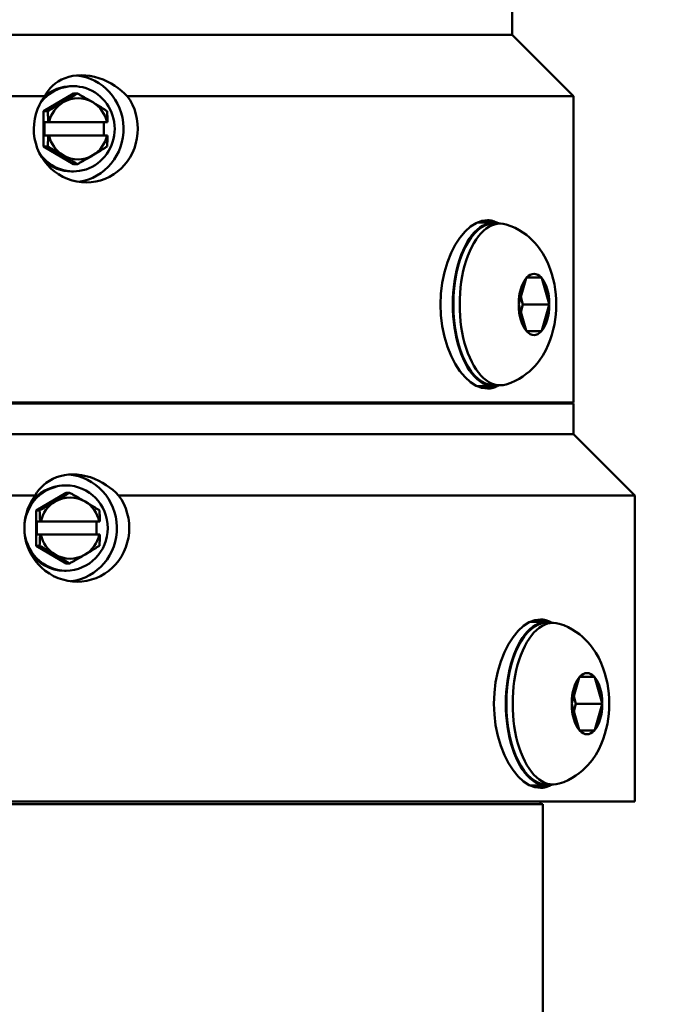
# Model space of a CAD drawing. Extents: x 1 to 169, y 2 to 106.
# Drawn here: x 43 to 46, y 51 to 55 of the extents above; entities that cross this region are included whole.
import ezdxf

# ---------------------------------------------------------------- set-up
doc = ezdxf.new("R2010")
doc.units = 0
doc.header["$LTSCALE"] = 10
doc.header["$MEASUREMENT"] = 0
for name, color, linetype, lineweight in [('Dimensions(ANSI)', 7, 'Continuous', 25), ('Visible Edges(ANSI)', 7, 'Continuous', 50), ('Visible Tangent Edges(ANSI)', 7, 'Continuous', 50)]:
    doc.layers.add(name, color=color, linetype=linetype, lineweight=lineweight)
doc.styles.add('DEFAULT-ANSI~0', font='ARIAL.TTF')
doc.dimstyles.new('MY-DEFAULT-ANSI', dxfattribs={"dimscale": 10, "dimtxt": 0.12, "dimasz": 0.098425, "dimexe": 0.125, "dimexo": 0.0625, "dimgap": 0.031496, "dimtad": 0, "dimtih": 1, "dimtoh": 1, "dimdec": 1, "dimrnd": 1e-08, "dimzin": 4, "dimdsep": 46, "dimtxsty": 'DEFAULT-ANSI~0', "dimcen": 0.09, "dimdle": 0.393701, "dimclrd": 256, "dimclre": 256, "dimclrt": 256, "dimadec": 0, "dimazin": 1, "dimtfac": 1, "dimtofl": 0, "dimtmove": 0, "dimatfit": 3, "dimfxl": 0, "dimtolj": 1, "dimtzin": 4, "dimlwd": 25, "dimlwe": 25, "dimarcsym": 0})

# ---------------------------------------------------------------- blocks, each defined once
blk = doc.blocks.new('*D33')
at = {"layer": 'Defpoints', "color": 0, "linetype": 'Continuous'}
for p in [(65.3199, 70.9095), (69.2569, 70.9095), (45.6109, 27.0979)]:
    blk.add_point(p, dxfattribs=at)
at = {"layer": 'Dimensions(ANSI)', "color": 250, "linetype": 'Continuous', "lineweight": 25, "true_color": 0x3f3f3f}
for p, q in [((65.9449, 70.9095), (70.5069, 70.9095)), ((69.2569, 69.9252), (69.2569, 49.919)), ((69.2569, 28.0821), (69.2569, 48.0883)), ((46.2359, 27.0979), (70.5069, 27.0979))]:
    blk.add_line(p, q, dxfattribs=at)
at = {"layer": 'Dimensions(ANSI)', "color": 250, "linetype": 'Continuous', "true_color": 0x3f3f3f}
for points in [[(69.0928, 69.9252), (69.4209, 69.9252), (69.2569, 70.9095)], [(69.0928, 28.0821), (69.4209, 28.0821), (69.2569, 27.0979)]]:
    blk.add_solid(points, dxfattribs=at)
at = {"layer": 'Dimensions(ANSI)', "color": 250, "linetype": 'Continuous', "lineweight": 25, "true_color": 0x3f3f3f, "insert": (66.1316, 49.6041), "char_height": 1.2, "attachment_point": 1, "style": 'DEFAULT-ANSI~0'}
blk.add_mtext('\\A1; B - Dim.', dxfattribs=at)
blk = doc.blocks.new('*D34')
at = {"layer": 'Defpoints', "color": 0, "linetype": 'Continuous'}
for p in [(58.248, 66.764), (59.2373, 66.764), (45.6109, 27.0979)]:
    blk.add_point(p, dxfattribs=at)
at = {"layer": 'Dimensions(ANSI)', "color": 250, "linetype": 'Continuous', "lineweight": 25, "true_color": 0x3f3f3f}
for p, q in [((58.248, 65.7797), (58.248, 47.8463)), ((58.248, 28.0821), (58.248, 46.0156)), ((46.2359, 27.0979), (59.498, 27.0979))]:
    blk.add_line(p, q, dxfattribs=at)
at = {"layer": 'Dimensions(ANSI)', "color": 250, "linetype": 'Continuous', "true_color": 0x3f3f3f}
for points in [[(58.084, 65.7797), (58.4121, 65.7797), (58.248, 66.764)], [(58.084, 28.0821), (58.4121, 28.0821), (58.248, 27.0979)]]:
    blk.add_solid(points, dxfattribs=at)
at = {"layer": 'Dimensions(ANSI)', "color": 250, "linetype": 'Continuous', "lineweight": 25, "true_color": 0x3f3f3f, "insert": (55.0602, 47.5313), "char_height": 1.2, "attachment_point": 1, "style": 'DEFAULT-ANSI~0'}
blk.add_mtext('\\A1; A - Dim.', dxfattribs=at)

msp = doc.modelspace()

# ---------------------------------------------------------------- linework, layer by layer
at = {"layer": 'Visible Edges(ANSI)'}
for p, q in [((45.4859, 54.9499), (45.4859, 54.8249)), ((40.7359, 54.8249), (45.4859, 54.8249)), ((45.4859, 54.8249), (40.7359, 54.8249)), ((45.4859, 54.8249), (45.7359, 54.5749)), ((43.6929, 54.6159), (43.6854, 54.6159)), ((43.5757, 54.5749), (42.2045, 54.5749)), ((43.5716, 54.514), (43.6929, 54.5862)), ((43.6929, 54.5862), (43.7093, 54.5862)), ((45.7359, 54.5749), (43.9133, 54.5749)), ((45.7359, 54.5749), (45.7359, 53.3249)), ((43.5716, 54.514), (43.5881, 54.514)), ((43.5716, 54.3697), (43.5716, 54.514)), ((43.5748, 54.4149), (43.5748, 54.4689)), ((43.5748, 54.4689), (43.5903, 54.4689)), ((43.5936, 54.4689), (43.5903, 54.4689)), ((43.5936, 54.4689), (43.8305, 54.4689)), ((43.8174, 54.4689), (43.8174, 54.4149)), ((43.8329, 54.4689), (43.8305, 54.4689)), ((43.5903, 54.4149), (43.5748, 54.4149)), ((43.5903, 54.4149), (43.5936, 54.4149)), ((43.8305, 54.4149), (43.5936, 54.4149)), ((43.8305, 54.4149), (43.8329, 54.4149)), ((43.5716, 54.3697), (43.5881, 54.3697)), ((43.6929, 54.2975), (43.5716, 54.3697)), ((43.6929, 54.2975), (43.7093, 54.2975)), ((43.6929, 54.2679), (43.6854, 54.2679)), ((45.3424, 54.0589), (45.4102, 54.0589)), ((45.4361, 54.0549), (45.4102, 54.0549)), ((45.5122, 53.7271), (45.5425, 53.832)), ((45.5425, 53.832), (45.5431, 53.8342)), ((45.5431, 53.8342), (45.5444, 53.8342)), ((45.5444, 53.8342), (45.605, 53.8342)), ((45.605, 53.8342), (45.6063, 53.8342)), ((45.6063, 53.8342), (45.6069, 53.832)), ((45.6069, 53.832), (45.6372, 53.7271)), ((45.5296, 53.7249), (45.5206, 53.7561)), ((45.5116, 53.7249), (45.5122, 53.7271)), ((45.5122, 53.7226), (45.5116, 53.7249)), ((45.5425, 53.6178), (45.5122, 53.7226)), ((45.5206, 53.6936), (45.5296, 53.7249)), ((45.6378, 53.7249), (45.5296, 53.7249)), ((45.6372, 53.7226), (45.6069, 53.6178)), ((45.6372, 53.7271), (45.6378, 53.7249)), ((45.6378, 53.7249), (45.6372, 53.7226)), ((45.5431, 53.6155), (45.5425, 53.6178)), ((45.5444, 53.6155), (45.5431, 53.6155)), ((45.605, 53.6155), (45.5444, 53.6155)), ((45.6063, 53.6155), (45.605, 53.6155)), ((45.6069, 53.6178), (45.6063, 53.6155)), ((45.3424, 53.3909), (45.4102, 53.3909)), ((45.4361, 53.3949), (45.4102, 53.3949)), ((40.4859, 53.3249), (45.7359, 53.3249)), ((45.7359, 53.3199), (40.4859, 53.3199)), ((45.7359, 53.3199), (45.7359, 53.1949)), ((40.4859, 53.1949), (45.7359, 53.1949)), ((45.7359, 53.1949), (40.4859, 53.1949)), ((45.7359, 53.1949), (45.9859, 52.9449)), ((43.6631, 52.9859), (43.6566, 52.9859)), ((43.5373, 52.9449), (41.9631, 52.9449)), ((43.5408, 52.884), (43.6631, 52.9562)), ((43.6631, 52.9562), (43.6772, 52.9562)), ((45.9859, 52.9449), (43.8777, 52.9449)), ((45.9859, 52.9449), (45.9859, 51.6949)), ((43.5408, 52.884), (43.5549, 52.884)), ((43.5408, 52.7397), (43.5408, 52.884)), ((43.5435, 52.7849), (43.5435, 52.8389)), ((43.5435, 52.8389), (43.5569, 52.8389)), ((43.5601, 52.8389), (43.5569, 52.8389)), ((43.5601, 52.8389), (43.7989, 52.8389)), ((43.788, 52.8389), (43.788, 52.7849)), ((43.8014, 52.8389), (43.7989, 52.8389)), ((43.5569, 52.7849), (43.5435, 52.7849)), ((43.5569, 52.7849), (43.5601, 52.7849)), ((43.7989, 52.7849), (43.5601, 52.7849)), ((43.7989, 52.7849), (43.8014, 52.7849)), ((43.5408, 52.7397), (43.5549, 52.7397)), ((43.6631, 52.6675), (43.5408, 52.7397)), ((43.6631, 52.6675), (43.6772, 52.6675)), ((43.6631, 52.6379), (43.6566, 52.6379)), ((45.6267, 52.4289), (45.559, 52.4289)), ((45.6526, 52.4249), (45.6267, 52.4249)), ((45.7287, 52.0971), (45.759, 52.202)), ((45.759, 52.202), (45.7596, 52.2042)), ((45.7596, 52.2042), (45.761, 52.2042)), ((45.761, 52.2042), (45.8215, 52.2042)), ((45.8215, 52.2042), (45.8228, 52.2042)), ((45.8228, 52.2042), (45.8234, 52.202)), ((45.8234, 52.202), (45.8537, 52.0971)), ((45.7461, 52.0949), (45.7371, 52.1261)), ((45.7281, 52.0949), (45.7287, 52.0971)), ((45.7287, 52.0926), (45.7281, 52.0949)), ((45.759, 51.9878), (45.7287, 52.0926)), ((45.7371, 52.0636), (45.7461, 52.0949)), ((45.8544, 52.0949), (45.7461, 52.0949)), ((45.8537, 52.0926), (45.8234, 51.9878)), ((45.8537, 52.0971), (45.8544, 52.0949)), ((45.8544, 52.0949), (45.8537, 52.0926)), ((45.7596, 51.9855), (45.759, 51.9878)), ((45.761, 51.9855), (45.7596, 51.9855)), ((45.8215, 51.9855), (45.761, 51.9855)), ((45.8228, 51.9855), (45.8215, 51.9855)), ((45.8234, 51.9878), (45.8228, 51.9855)), ((45.6267, 51.7609), (45.559, 51.7609)), ((45.6526, 51.7649), (45.6267, 51.7649)), ((40.2359, 51.6949), (45.9859, 51.6949)), ((40.6109, 51.6849), (45.6109, 51.6849)), ((45.6009, 51.6949), (45.6009, 51.6849)), ((45.6109, 51.6849), (45.6109, 44.8332))]:
    msp.add_line(p, q, dxfattribs=at)
at = {"layer": 'Visible Edges(ANSI)', "flags": 128}
for points in [[(43.5757, 54.5749), (43.5822, 54.5864), (43.5898, 54.5974), (43.5982, 54.6077), (43.6077, 54.6173), (43.6186, 54.6265), (43.6308, 54.635), (43.6443, 54.6426), (43.6589, 54.6491), (43.6746, 54.6542), (43.691, 54.6579), (43.7079, 54.6601), (43.7251, 54.6609), (43.7426, 54.6601), (43.7605, 54.6579), (43.7786, 54.6542), (43.7965, 54.6491), (43.814, 54.6426), (43.8309, 54.635), (43.8469, 54.6265), (43.8619, 54.6173), (43.8758, 54.6077), (43.889, 54.5974), (43.9015, 54.5864), (43.9133, 54.5749)], [(43.7459, 54.2229), (43.7268, 54.2238), (43.7073, 54.2265), (43.6879, 54.2312), (43.6688, 54.2377), (43.6504, 54.246), (43.6328, 54.2561), (43.6164, 54.2676), (43.6014, 54.2804), (43.5877, 54.2942), (43.5752, 54.3096), (43.5638, 54.3264), (43.5539, 54.3443), (43.5457, 54.3632), (43.5393, 54.3827), (43.5348, 54.4026), (43.5321, 54.4226), (43.5312, 54.4423), (43.5322, 54.462), (43.5349, 54.482), (43.5395, 54.5019), (43.546, 54.5214), (43.5543, 54.5403), (43.5643, 54.5582), (43.5757, 54.5749)], [(43.5881, 54.514), (43.5911, 54.5157), (43.594, 54.5173), (43.597, 54.5189), (43.5998, 54.5205), (43.6027, 54.5221), (43.6055, 54.5237), (43.6082, 54.5252), (43.6109, 54.5267), (43.6136, 54.5283), (43.6163, 54.5298), (43.6189, 54.5313), (43.6215, 54.5327), (43.6241, 54.5342), (43.6267, 54.5357), (43.6292, 54.5371), (43.6317, 54.5386), (43.6342, 54.54), (43.6367, 54.5415), (43.6392, 54.5429), (43.6416, 54.5443), (43.6441, 54.5458), (43.6465, 54.5472), (43.649, 54.5487), (43.6514, 54.5501)], [(43.6514, 54.5501), (43.6538, 54.5516), (43.6562, 54.553), (43.6586, 54.5544), (43.661, 54.5559), (43.6634, 54.5573), (43.6658, 54.5588), (43.6681, 54.5602), (43.6705, 54.5617), (43.6729, 54.5631), (43.6752, 54.5646), (43.6776, 54.566), (43.6799, 54.5675), (43.6823, 54.569), (43.6847, 54.5705), (43.6871, 54.572), (43.6895, 54.5735), (43.6919, 54.575), (43.6943, 54.5766), (43.6968, 54.5781), (43.6992, 54.5797), (43.7017, 54.5813), (43.7042, 54.5829), (43.7068, 54.5845), (43.7093, 54.5862)], [(43.7093, 54.5862), (43.7124, 54.5845), (43.7153, 54.5829), (43.7182, 54.5813), (43.7211, 54.5797), (43.724, 54.5781), (43.7268, 54.5766), (43.7295, 54.575), (43.7322, 54.5735), (43.7349, 54.572), (43.7376, 54.5705), (43.7402, 54.569), (43.7428, 54.5675), (43.7454, 54.566), (43.7479, 54.5646), (43.7505, 54.5631), (43.753, 54.5617), (43.7555, 54.5602), (43.758, 54.5588), (43.7605, 54.5573), (43.7629, 54.5559), (43.7654, 54.5544), (43.7678, 54.553), (43.7702, 54.5516), (43.7727, 54.5501)], [(43.9133, 54.5749), (43.9244, 54.5582), (43.934, 54.5403), (43.942, 54.5214), (43.9482, 54.5019), (43.9526, 54.482), (43.9553, 54.462), (43.9562, 54.4423), (43.9554, 54.4226), (43.9528, 54.4026), (43.9484, 54.3827), (43.9423, 54.3632), (43.9343, 54.3443), (43.9248, 54.3264), (43.9138, 54.3096), (43.9017, 54.2942), (43.8884, 54.2804), (43.8738, 54.2676), (43.8577, 54.2561), (43.8405, 54.246), (43.8224, 54.2377), (43.8036, 54.2312), (43.7843, 54.2265), (43.765, 54.2238), (43.7459, 54.2229)], [(43.7727, 54.5501), (43.7751, 54.5487), (43.7775, 54.5472), (43.7799, 54.5458), (43.7823, 54.5443), (43.7847, 54.5429), (43.7871, 54.5415), (43.7894, 54.54), (43.7918, 54.5386), (43.7941, 54.5371), (43.7965, 54.5357), (43.7989, 54.5342), (43.8012, 54.5327), (43.8036, 54.5313), (43.806, 54.5298), (43.8084, 54.5283), (43.8108, 54.5267), (43.8132, 54.5252), (43.8156, 54.5237), (43.8181, 54.5221), (43.8205, 54.5205), (43.823, 54.5189), (43.8255, 54.5173), (43.8281, 54.5157), (43.8306, 54.514)], [(43.5903, 54.4689), (43.5903, 54.4706), (43.5902, 54.4724), (43.5902, 54.4742), (43.5901, 54.476), (43.59, 54.4778), (43.59, 54.4796), (43.5899, 54.4814), (43.5898, 54.4833), (43.5897, 54.4851), (43.5897, 54.4869), (43.5896, 54.4888), (43.5895, 54.4907), (43.5894, 54.4925), (43.5893, 54.4944), (43.5892, 54.4963), (43.5891, 54.4982), (43.5889, 54.5001), (43.5888, 54.5021), (43.5887, 54.504), (43.5886, 54.506), (43.5885, 54.508), (43.5883, 54.51), (43.5882, 54.512), (43.5881, 54.514)], [(43.8306, 54.514), (43.8308, 54.512), (43.8309, 54.51), (43.831, 54.508), (43.8312, 54.506), (43.8313, 54.504), (43.8314, 54.5021), (43.8315, 54.5001), (43.8316, 54.4982), (43.8317, 54.4963), (43.8318, 54.4944), (43.8319, 54.4925), (43.832, 54.4907), (43.8321, 54.4888), (43.8322, 54.4869), (43.8323, 54.4851), (43.8324, 54.4833), (43.8325, 54.4814), (43.8325, 54.4796), (43.8326, 54.4778), (43.8327, 54.476), (43.8328, 54.4742), (43.8328, 54.4724), (43.8329, 54.4706), (43.8329, 54.4689)], [(43.5881, 54.3697), (43.5882, 54.3717), (43.5883, 54.3737), (43.5885, 54.3757), (43.5886, 54.3777), (43.5887, 54.3797), (43.5888, 54.3816), (43.5889, 54.3836), (43.5891, 54.3855), (43.5892, 54.3874), (43.5893, 54.3893), (43.5894, 54.3912), (43.5895, 54.3931), (43.5896, 54.3949), (43.5897, 54.3968), (43.5897, 54.3986), (43.5898, 54.4005), (43.5899, 54.4023), (43.59, 54.4041), (43.59, 54.4059), (43.5901, 54.4077), (43.5902, 54.4095), (43.5902, 54.4113), (43.5903, 54.4131), (43.5903, 54.4149)], [(43.8329, 54.4149), (43.8329, 54.4131), (43.8328, 54.4113), (43.8328, 54.4095), (43.8327, 54.4077), (43.8326, 54.4059), (43.8325, 54.4041), (43.8325, 54.4023), (43.8324, 54.4005), (43.8323, 54.3986), (43.8322, 54.3968), (43.8321, 54.3949), (43.832, 54.3931), (43.8319, 54.3912), (43.8318, 54.3893), (43.8317, 54.3874), (43.8316, 54.3855), (43.8315, 54.3836), (43.8314, 54.3816), (43.8313, 54.3797), (43.8312, 54.3777), (43.831, 54.3757), (43.8309, 54.3737), (43.8308, 54.3717), (43.8306, 54.3697)], [(43.6514, 54.3336), (43.649, 54.3351), (43.6465, 54.3365), (43.6441, 54.3379), (43.6416, 54.3394), (43.6392, 54.3408), (43.6367, 54.3423), (43.6342, 54.3437), (43.6317, 54.3451), (43.6292, 54.3466), (43.6267, 54.3481), (43.6241, 54.3495), (43.6215, 54.351), (43.6189, 54.3525), (43.6163, 54.354), (43.6136, 54.3555), (43.6109, 54.357), (43.6082, 54.3585), (43.6055, 54.36), (43.6027, 54.3616), (43.5998, 54.3632), (43.597, 54.3648), (43.594, 54.3664), (43.5911, 54.368), (43.5881, 54.3697)], [(43.8306, 54.3697), (43.8281, 54.368), (43.8255, 54.3664), (43.823, 54.3648), (43.8205, 54.3632), (43.8181, 54.3616), (43.8156, 54.36), (43.8132, 54.3585), (43.8108, 54.357), (43.8084, 54.3555), (43.806, 54.354), (43.8036, 54.3525), (43.8012, 54.351), (43.7989, 54.3495), (43.7965, 54.3481), (43.7941, 54.3466), (43.7918, 54.3451), (43.7894, 54.3437), (43.7871, 54.3423), (43.7847, 54.3408), (43.7823, 54.3394), (43.7799, 54.3379), (43.7775, 54.3365), (43.7751, 54.3351), (43.7727, 54.3336)], [(43.7093, 54.2975), (43.7068, 54.2992), (43.7042, 54.3008), (43.7017, 54.3024), (43.6992, 54.304), (43.6968, 54.3056), (43.6943, 54.3072), (43.6919, 54.3087), (43.6895, 54.3102), (43.6871, 54.3118), (43.6847, 54.3133), (43.6823, 54.3147), (43.6799, 54.3162), (43.6776, 54.3177), (43.6752, 54.3192), (43.6729, 54.3206), (43.6705, 54.3221), (43.6681, 54.3235), (43.6658, 54.325), (43.6634, 54.3264), (43.661, 54.3278), (43.6586, 54.3293), (43.6562, 54.3307), (43.6538, 54.3322), (43.6514, 54.3336)], [(43.7727, 54.3336), (43.7702, 54.3322), (43.7678, 54.3307), (43.7654, 54.3293), (43.7629, 54.3278), (43.7605, 54.3264), (43.758, 54.325), (43.7555, 54.3235), (43.753, 54.3221), (43.7505, 54.3206), (43.7479, 54.3192), (43.7454, 54.3177), (43.7428, 54.3162), (43.7402, 54.3147), (43.7376, 54.3133), (43.7349, 54.3118), (43.7322, 54.3102), (43.7295, 54.3087), (43.7268, 54.3072), (43.724, 54.3056), (43.7211, 54.304), (43.7182, 54.3024), (43.7153, 54.3008), (43.7124, 54.2992), (43.7093, 54.2975)], [(45.3842, 53.3811), (45.3619, 53.384), (45.3387, 53.3927), (45.3155, 53.4073), (45.293, 53.4276), (45.2719, 53.4528), (45.2529, 53.4818), (45.2359, 53.5148), (45.2209, 53.5523), (45.2087, 53.5932), (45.1998, 53.6366), (45.1945, 53.6809), (45.1927, 53.7249), (45.1945, 53.7688), (45.1998, 53.8131), (45.2087, 53.8565), (45.2209, 53.8974), (45.2359, 53.9349), (45.2529, 53.9679), (45.2719, 53.9969), (45.293, 54.0221), (45.3155, 54.0424), (45.3387, 54.057), (45.3619, 54.0657), (45.3842, 54.0686)], [(45.3842, 54.0686), (45.386, 54.0686), (45.3878, 54.0685), (45.3896, 54.0684), (45.3914, 54.0683), (45.3932, 54.0681), (45.395, 54.0679), (45.3967, 54.0676), (45.3985, 54.0673), (45.4003, 54.067), (45.4021, 54.0666), (45.4039, 54.0662), (45.4057, 54.0657), (45.4075, 54.0653), (45.4093, 54.0647), (45.411, 54.0641), (45.4128, 54.0635), (45.4146, 54.0629), (45.4164, 54.0622), (45.4181, 54.0614), (45.4199, 54.0606), (45.4216, 54.0598), (45.4234, 54.059), (45.4251, 54.0581), (45.4268, 54.0571)], [(45.4603, 54.0513), (45.4795, 54.0448), (45.4974, 54.037), (45.5141, 54.0282), (45.5294, 54.0187), (45.5433, 54.0086), (45.556, 53.9981), (45.5675, 53.9874), (45.5779, 53.9765), (45.5874, 53.9656), (45.5959, 53.9547), (45.6107, 53.9329), (45.6228, 53.9114), (45.6329, 53.8901), (45.6412, 53.8691), (45.648, 53.8483), (45.6535, 53.8276), (45.6578, 53.807), (45.6611, 53.7864), (45.6635, 53.7659), (45.6649, 53.7454), (45.6653, 53.7249), (45.6649, 53.7044), (45.6635, 53.6838), (45.6612, 53.6633), (45.6579, 53.6428), (45.6535, 53.6222), (45.648, 53.6014), (45.6411, 53.5806), (45.6329, 53.5595), (45.623, 53.5382), (45.6109, 53.5166), (45.596, 53.4949), (45.5874, 53.4841), (45.5779, 53.4732), (45.5675, 53.4623), (45.556, 53.4516), (45.5432, 53.441), (45.5293, 53.431), (45.514, 53.4215), (45.4974, 53.4127), (45.4795, 53.405), (45.4603, 53.3984)], [(45.4268, 53.3926), (45.4251, 53.3917), (45.4234, 53.3908), (45.4216, 53.3899), (45.4199, 53.3891), (45.4181, 53.3883), (45.4164, 53.3876), (45.4146, 53.3869), (45.4128, 53.3862), (45.411, 53.3856), (45.4093, 53.385), (45.4075, 53.3845), (45.4057, 53.384), (45.4039, 53.3835), (45.4021, 53.3831), (45.4003, 53.3827), (45.3985, 53.3824), (45.3967, 53.3821), (45.395, 53.3818), (45.3932, 53.3816), (45.3914, 53.3814), (45.3896, 53.3813), (45.3878, 53.3812), (45.386, 53.3811), (45.3842, 53.3811)], [(43.5373, 52.9449), (43.5443, 52.9564), (43.5522, 52.9674), (43.5611, 52.9777), (43.571, 52.9873), (43.5822, 52.9965), (43.5948, 53.005), (43.6087, 53.0126), (43.6236, 53.0191), (43.6396, 53.0241), (43.6562, 53.0278), (43.6734, 53.0301), (43.6907, 53.0309), (43.7084, 53.0301), (43.7264, 53.0278), (43.7445, 53.0241), (43.7624, 53.0191), (43.7798, 53.0126), (43.7966, 53.005), (43.8125, 52.9965), (43.8273, 52.9873), (43.841, 52.9777), (43.8539, 52.9674), (43.8662, 52.9564), (43.8777, 52.9449)], [(43.7086, 52.5929), (43.6893, 52.5938), (43.6698, 52.5965), (43.6502, 52.6012), (43.631, 52.6077), (43.6124, 52.616), (43.5948, 52.6261), (43.5783, 52.6376), (43.5631, 52.6504), (43.5494, 52.6642), (43.5368, 52.6796), (43.5254, 52.6964), (43.5155, 52.7143), (43.5072, 52.7332), (43.5008, 52.7527), (43.4962, 52.7726), (43.4935, 52.7926), (43.4927, 52.8123), (43.4936, 52.832), (43.4964, 52.852), (43.501, 52.8719), (43.5075, 52.8914), (43.5159, 52.9103), (43.5259, 52.9282), (43.5373, 52.9449)], [(43.6184, 52.9201), (43.6208, 52.9216), (43.6232, 52.923), (43.6257, 52.9244), (43.6281, 52.9259), (43.6305, 52.9273), (43.6329, 52.9288), (43.6353, 52.9302), (43.6377, 52.9317), (43.6401, 52.9331), (43.6424, 52.9346), (43.6448, 52.936), (43.6472, 52.9375), (43.6497, 52.939), (43.6521, 52.9405), (43.6545, 52.942), (43.6569, 52.9435), (43.6594, 52.945), (43.6619, 52.9466), (43.6644, 52.9481), (43.6669, 52.9497), (43.6694, 52.9513), (43.672, 52.9529), (43.6746, 52.9545), (43.6772, 52.9562)], [(43.6772, 52.9562), (43.6802, 52.9545), (43.6831, 52.9529), (43.6861, 52.9513), (43.6889, 52.9497), (43.6918, 52.9481), (43.6946, 52.9466), (43.6973, 52.945), (43.7, 52.9435), (43.7027, 52.942), (43.7054, 52.9405), (43.708, 52.939), (43.7106, 52.9375), (43.7132, 52.936), (43.7158, 52.9346), (43.7183, 52.9331), (43.7208, 52.9317), (43.7233, 52.9302), (43.7258, 52.9288), (43.7283, 52.9273), (43.7308, 52.9259), (43.7333, 52.9244), (43.7357, 52.923), (43.7382, 52.9216), (43.7406, 52.9201)], [(43.8777, 52.9449), (43.8889, 52.9282), (43.8986, 52.9103), (43.9067, 52.8914), (43.913, 52.8719), (43.9175, 52.852), (43.9202, 52.832), (43.9211, 52.8123), (43.9202, 52.7926), (43.9176, 52.7726), (43.9132, 52.7527), (43.907, 52.7332), (43.899, 52.7143), (43.8893, 52.6964), (43.8782, 52.6796), (43.8659, 52.6642), (43.8525, 52.6504), (43.8377, 52.6376), (43.8215, 52.6261), (43.8041, 52.616), (43.7858, 52.6077), (43.7668, 52.6012), (43.7474, 52.5965), (43.7279, 52.5938), (43.7086, 52.5929)], [(43.5549, 52.884), (43.5579, 52.8857), (43.5609, 52.8873), (43.5638, 52.8889), (43.5667, 52.8905), (43.5695, 52.8921), (43.5723, 52.8937), (43.575, 52.8952), (43.5778, 52.8967), (43.5805, 52.8983), (43.5831, 52.8998), (43.5857, 52.9013), (43.5883, 52.9027), (43.5909, 52.9042), (43.5935, 52.9057), (43.596, 52.9071), (43.5986, 52.9086), (43.6011, 52.91), (43.6036, 52.9115), (43.6061, 52.9129), (43.6085, 52.9143), (43.611, 52.9158), (43.6135, 52.9172), (43.6159, 52.9187), (43.6184, 52.9201)], [(43.7406, 52.9201), (43.7431, 52.9187), (43.7455, 52.9172), (43.7479, 52.9158), (43.7503, 52.9143), (43.7528, 52.9129), (43.7551, 52.9115), (43.7575, 52.91), (43.7599, 52.9086), (43.7623, 52.9071), (43.7647, 52.9057), (43.7671, 52.9042), (43.7695, 52.9027), (43.7719, 52.9013), (43.7743, 52.8998), (43.7768, 52.8983), (43.7792, 52.8967), (43.7817, 52.8952), (43.7841, 52.8937), (43.7866, 52.8921), (43.7891, 52.8905), (43.7917, 52.8889), (43.7942, 52.8873), (43.7968, 52.8857), (43.7994, 52.884)], [(43.5569, 52.8389), (43.5568, 52.8406), (43.5568, 52.8424), (43.5567, 52.8442), (43.5567, 52.846), (43.5566, 52.8478), (43.5566, 52.8496), (43.5565, 52.8514), (43.5564, 52.8533), (43.5564, 52.8551), (43.5563, 52.8569), (43.5562, 52.8588), (43.5561, 52.8607), (43.556, 52.8625), (43.556, 52.8644), (43.5559, 52.8663), (43.5558, 52.8682), (43.5557, 52.8701), (43.5556, 52.8721), (43.5555, 52.874), (43.5554, 52.876), (43.5553, 52.878), (43.5551, 52.88), (43.555, 52.882), (43.5549, 52.884)], [(43.7994, 52.884), (43.7996, 52.882), (43.7997, 52.88), (43.7998, 52.878), (43.7999, 52.876), (43.8, 52.874), (43.8001, 52.8721), (43.8002, 52.8701), (43.8003, 52.8682), (43.8004, 52.8663), (43.8005, 52.8644), (43.8006, 52.8625), (43.8007, 52.8607), (43.8007, 52.8588), (43.8008, 52.8569), (43.8009, 52.8551), (43.801, 52.8533), (43.801, 52.8514), (43.8011, 52.8496), (43.8012, 52.8478), (43.8012, 52.846), (43.8013, 52.8442), (43.8013, 52.8424), (43.8014, 52.8406), (43.8014, 52.8389)], [(43.5549, 52.7397), (43.555, 52.7417), (43.5551, 52.7437), (43.5553, 52.7457), (43.5554, 52.7477), (43.5555, 52.7497), (43.5556, 52.7516), (43.5557, 52.7536), (43.5558, 52.7555), (43.5559, 52.7574), (43.556, 52.7593), (43.556, 52.7612), (43.5561, 52.7631), (43.5562, 52.7649), (43.5563, 52.7668), (43.5564, 52.7686), (43.5564, 52.7705), (43.5565, 52.7723), (43.5566, 52.7741), (43.5566, 52.7759), (43.5567, 52.7777), (43.5567, 52.7795), (43.5568, 52.7813), (43.5568, 52.7831), (43.5569, 52.7849)], [(43.8014, 52.7849), (43.8014, 52.7831), (43.8013, 52.7813), (43.8013, 52.7795), (43.8012, 52.7777), (43.8012, 52.7759), (43.8011, 52.7741), (43.801, 52.7723), (43.801, 52.7705), (43.8009, 52.7686), (43.8008, 52.7668), (43.8007, 52.7649), (43.8007, 52.7631), (43.8006, 52.7612), (43.8005, 52.7593), (43.8004, 52.7574), (43.8003, 52.7555), (43.8002, 52.7536), (43.8001, 52.7516), (43.8, 52.7497), (43.7999, 52.7477), (43.7998, 52.7457), (43.7997, 52.7437), (43.7996, 52.7417), (43.7994, 52.7397)], [(43.6184, 52.7036), (43.6159, 52.7051), (43.6135, 52.7065), (43.611, 52.7079), (43.6085, 52.7094), (43.6061, 52.7108), (43.6036, 52.7123), (43.6011, 52.7137), (43.5986, 52.7151), (43.596, 52.7166), (43.5935, 52.7181), (43.5909, 52.7195), (43.5883, 52.721), (43.5857, 52.7225), (43.5831, 52.724), (43.5805, 52.7255), (43.5778, 52.727), (43.575, 52.7285), (43.5723, 52.73), (43.5695, 52.7316), (43.5667, 52.7332), (43.5638, 52.7348), (43.5609, 52.7364), (43.5579, 52.738), (43.5549, 52.7397)], [(43.6772, 52.6675), (43.6746, 52.6692), (43.672, 52.6708), (43.6694, 52.6724), (43.6669, 52.674), (43.6644, 52.6756), (43.6619, 52.6772), (43.6594, 52.6787), (43.6569, 52.6802), (43.6545, 52.6818), (43.6521, 52.6833), (43.6497, 52.6847), (43.6472, 52.6862), (43.6448, 52.6877), (43.6424, 52.6892), (43.6401, 52.6906), (43.6377, 52.6921), (43.6353, 52.6935), (43.6329, 52.695), (43.6305, 52.6964), (43.6281, 52.6978), (43.6257, 52.6993), (43.6232, 52.7007), (43.6208, 52.7022), (43.6184, 52.7036)], [(43.7406, 52.7036), (43.7382, 52.7022), (43.7357, 52.7007), (43.7333, 52.6993), (43.7308, 52.6978), (43.7283, 52.6964), (43.7258, 52.695), (43.7233, 52.6935), (43.7208, 52.6921), (43.7183, 52.6906), (43.7158, 52.6892), (43.7132, 52.6877), (43.7106, 52.6862), (43.708, 52.6847), (43.7054, 52.6833), (43.7027, 52.6818), (43.7, 52.6802), (43.6973, 52.6787), (43.6946, 52.6772), (43.6918, 52.6756), (43.6889, 52.674), (43.6861, 52.6724), (43.6831, 52.6708), (43.6802, 52.6692), (43.6772, 52.6675)], [(43.7994, 52.7397), (43.7968, 52.738), (43.7942, 52.7364), (43.7917, 52.7348), (43.7891, 52.7332), (43.7866, 52.7316), (43.7841, 52.73), (43.7817, 52.7285), (43.7792, 52.727), (43.7768, 52.7255), (43.7743, 52.724), (43.7719, 52.7225), (43.7695, 52.721), (43.7671, 52.7195), (43.7647, 52.7181), (43.7623, 52.7166), (43.7599, 52.7151), (43.7575, 52.7137), (43.7551, 52.7123), (43.7528, 52.7108), (43.7503, 52.7094), (43.7479, 52.7079), (43.7455, 52.7065), (43.7431, 52.7051), (43.7406, 52.7036)], [(45.6007, 51.7511), (45.5784, 51.754), (45.5554, 51.7627), (45.5323, 51.7773), (45.5099, 51.7976), (45.489, 51.8228), (45.4702, 51.8518), (45.4535, 51.8848), (45.4387, 51.9223), (45.4267, 51.9633), (45.4179, 52.0066), (45.4127, 52.0509), (45.411, 52.0949), (45.4127, 52.1388), (45.4179, 52.1831), (45.4267, 52.2265), (45.4387, 52.2674), (45.4535, 52.3049), (45.4702, 52.3379), (45.489, 52.3669), (45.5099, 52.3921), (45.5323, 52.4124), (45.5554, 52.427), (45.5784, 52.4357), (45.6007, 52.4386)], [(45.6007, 52.4386), (45.6025, 52.4386), (45.6043, 52.4385), (45.6061, 52.4384), (45.6079, 52.4383), (45.6097, 52.4381), (45.6115, 52.4379), (45.6133, 52.4376), (45.6151, 52.4373), (45.6169, 52.437), (45.6187, 52.4366), (45.6205, 52.4362), (45.6223, 52.4357), (45.6241, 52.4352), (45.6259, 52.4347), (45.6276, 52.4341), (45.6294, 52.4335), (45.6312, 52.4328), (45.633, 52.4321), (45.6347, 52.4314), (45.6365, 52.4306), (45.6383, 52.4298), (45.64, 52.4289), (45.6418, 52.428), (45.6435, 52.4271)], [(45.6768, 52.4213), (45.696, 52.4148), (45.7139, 52.407), (45.7306, 52.3982), (45.7459, 52.3887), (45.7598, 52.3786), (45.7725, 52.3681), (45.784, 52.3574), (45.7944, 52.3465), (45.8039, 52.3356), (45.8124, 52.3247), (45.8272, 52.3029), (45.8393, 52.2814), (45.8494, 52.2601), (45.8577, 52.2391), (45.8645, 52.2183), (45.87, 52.1976), (45.8743, 52.177), (45.8777, 52.1564), (45.88, 52.1359), (45.8814, 52.1154), (45.8818, 52.0949), (45.8814, 52.0744), (45.88, 52.0538), (45.8777, 52.0333), (45.8744, 52.0128), (45.87, 51.9922), (45.8645, 51.9714), (45.8576, 51.9506), (45.8494, 51.9295), (45.8395, 51.9082), (45.8274, 51.8866), (45.8125, 51.8649), (45.8039, 51.8541), (45.7945, 51.8432), (45.784, 51.8323), (45.7725, 51.8216), (45.7597, 51.811), (45.7458, 51.801), (45.7305, 51.7915), (45.7139, 51.7827), (45.696, 51.775), (45.6768, 51.7684)], [(45.6435, 51.7626), (45.6418, 51.7617), (45.64, 51.7608), (45.6383, 51.7599), (45.6365, 51.7591), (45.6347, 51.7583), (45.633, 51.7576), (45.6312, 51.7569), (45.6294, 51.7562), (45.6276, 51.7556), (45.6259, 51.755), (45.6241, 51.7545), (45.6223, 51.754), (45.6205, 51.7535), (45.6187, 51.7531), (45.6169, 51.7527), (45.6151, 51.7524), (45.6133, 51.7521), (45.6115, 51.7518), (45.6097, 51.7516), (45.6079, 51.7514), (45.6061, 51.7513), (45.6043, 51.7512), (45.6025, 51.7511), (45.6007, 51.7511)]]:
    msp.add_lwpolyline(points, dxfattribs=at)
at = {"layer": 'Visible Edges(ANSI)'}
for centre, major_axis, ratio, start_param, end_param in [((43.6929, 54.4419), (0, 0.174), 0.970296, 2.196733, 7.228045), ((43.6854, 54.4419), (0, -0.219), 0.970296, 0.142689, 3.047596), ((43.6854, 54.4419), (0, 0.174), 0.970296, 0, 0.720902), ((43.712, 54.4419), (0, -0.125), 0.970296, 3.665191, 4.494673), ((43.712, 54.4419), (0, 0.125), 0.970296, 5.759587, 6.806784), ((43.712, 54.4419), (0, 0.125), 0.970296, 4.930105, 5.759587), ((43.712, 54.4419), (0, -0.125), 0.970296, 4.930105, 5.759587), ((43.712, 54.4419), (0, 0.125), 0.970296, 3.665191, 4.494673), ((43.6854, 54.4419), (0, -0.174), 0.970296, 5.562284, 6.283185), ((43.712, 54.4419), (0, -0.125), 0.970296, 5.759587, 6.806784), ((45.4102, 53.7249), (0, -0.334), 0.5, 2.986673, 6.438105), ((45.4361, 53.7249), (0, -0.33), 0.5, 2.99461, 6.430168), ((45.4102, 53.7249), (0, -0.33), 0.5, 3.141593, 6.283185), ((45.3322, 53.7249), (0, 0.3438), 0.5, 6.044444, 6.132732), ((45.3322, 53.7249), (0, -0.3438), 0.5, 0.150454, 0.238741), ((43.6566, 52.8119), (0, -0.219), 0.978148, 0.121562, 3.061607), ((43.6566, 52.8119), (0, 0.174), 0.978148, 0, 0.986849), ((43.6795, 52.8119), (0, 0.125), 0.978148, 5.759587, 6.806784), ((43.6795, 52.8119), (0, -0.125), 0.978148, 3.665191, 4.494673), ((43.6795, 52.8119), (0, 0.125), 0.978148, 4.930105, 5.759587), ((43.6795, 52.8119), (0, -0.125), 0.978148, 4.930105, 5.759587), ((43.6795, 52.8119), (0, 0.125), 0.978148, 3.665191, 4.494673), ((43.6566, 52.8119), (0, -0.174), 0.978148, 5.296337, 6.283185), ((43.6795, 52.8119), (0, -0.125), 0.978148, 5.759587, 6.806784), ((45.6267, 52.0949), (0, 0.334), 0.5, 6.128266, 9.579697), ((45.6267, 52.0949), (0, -0.33), 0.5, 3.141593, 6.283185), ((45.6526, 52.0949), (0, -0.33), 0.5, 2.99461, 6.430168), ((45.5487, 52.0949), (0, 0.3437), 0.5, 6.044444, 6.132621), ((45.5487, 52.0949), (0, -0.3437), 0.5, 0.150564, 0.238741)]:
    msp.add_ellipse(centre, major_axis=major_axis, ratio=ratio, start_param=start_param, end_param=end_param, dxfattribs=at)
msp.add_ellipse((43.6631, 52.8119), major_axis=(0, 0.174), ratio=0.978148, dxfattribs=at)
at = {"layer": 'Visible Tangent Edges(ANSI)'}
for centre, major_axis, start_param, end_param in [((45.5747, 53.7249), (0, 0.125), 0.541837, 1.552558), ((45.5747, 53.7249), (0, 0.125), 5.777825, 6.788546), ((45.5747, 53.7249), (0, -0.125), 1.589035, 2.599756), ((45.5747, 53.7249), (0, 0.125), 1.589035, 2.599756), ((45.5747, 53.7249), (0, -0.125), 0.541837, 1.552558), ((45.5747, 53.7249), (0, -0.125), 5.777825, 6.788546), ((45.7912, 52.0949), (0, 0.125), 5.777825, 6.788546), ((45.7912, 52.0949), (0, 0.125), 0.541837, 1.552558), ((45.7912, 52.0949), (0, -0.125), 1.589035, 2.599756), ((45.7912, 52.0949), (0, 0.125), 1.589035, 2.599756), ((45.7912, 52.0949), (0, -0.125), 0.541837, 1.552558), ((45.7912, 52.0949), (0, -0.125), 5.777825, 6.788546)]:
    msp.add_ellipse(centre, major_axis=major_axis, ratio=0.5, start_param=start_param, end_param=end_param, dxfattribs=at)

# ---------------------------------------------------------------- dimensions: what is measured, and where the dimension line sits
at = {"layer": 'Dimensions(ANSI)', "color": 250, "linetype": 'Continuous', "lineweight": 25, "true_color": 0x3f3f3f}
for base, p2, angle, text, override, picture, middle in [((69.2569, 70.9095), (65.3199, 70.9095), 90, ' B - Dim.', {"dimdec": 1, "dimlfac": 1.703649, "dimtp": 0, "dimtm": 0, "dimtdec": 2, "dimtmove": 1}, '*D33', (69.2569, 49.0037)), ((58.248, 66.764), (59.2373, 66.764), 270, ' A - Dim.', {"dimdec": 1, "dimlfac": 1.777187, "dimse2": 1, "dimtp": 0, "dimtm": 0, "dimtdec": 2, "dimtmove": 1}, '*D34', (58.248, 46.9309))]:
    dim = msp.add_linear_dim(base=base, p1=(45.6109, 27.0979), p2=p2, angle=angle, text=text, dimstyle='MY-DEFAULT-ANSI', override=override, dxfattribs=at)
    dim.commit()
    dim.dimension.update_dxf_attribs({"geometry": picture, "text_midpoint": middle, "dimtype": 160})

doc.saveas('drawing.dxf')
